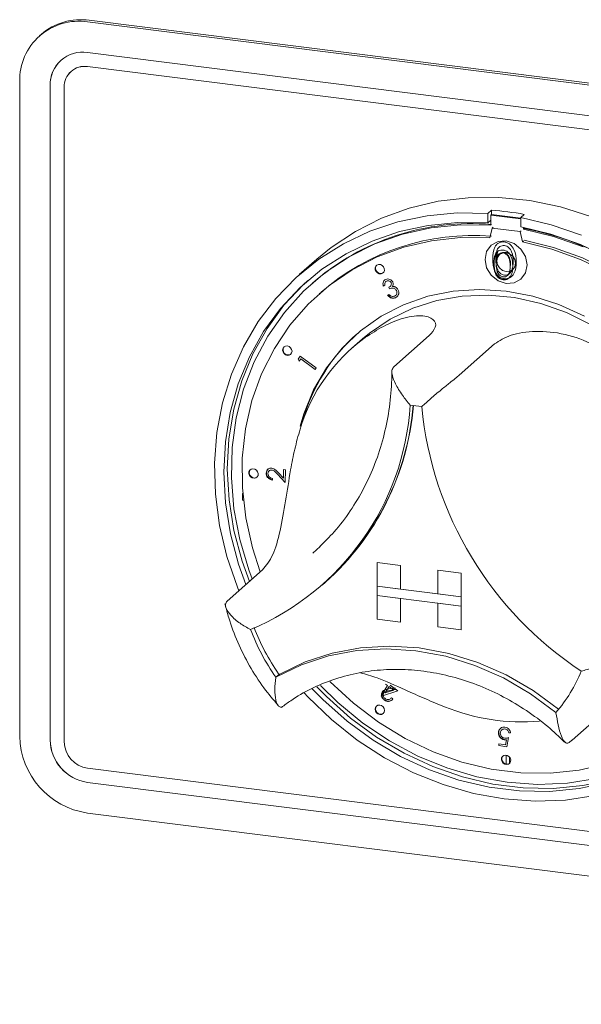
# Paper-space layout 'Blatt2' of a CAD drawing. Units: millimetres. Extents: x 5 to 415, y 5 to 292.
# Drawn here: x 261 to 265, y 102 to 109 of the extents above; entities that cross this region are included whole.
import ezdxf

# ---------------------------------------------------------------- set-up
doc = ezdxf.new("R2010")
doc.units = ezdxf.units.MM

psp = doc.layouts.new('Blatt2')

# ---------------------------------------------------------------- linework, layer by layer
at = {"color": 7, "linetype": 'Continuous', "lineweight": 15}
for p, q in [((261.80759, 108.49754), (272.68178, 107.12752)), ((261.81863, 108.50728), (272.69283, 107.13726)), ((261.51892, 108.41992), (261.50787, 108.41017)), ((272.68178, 106.93601), (261.80759, 108.30603)), ((261.64245, 108.25802), (261.64223, 108.25783)), ((261.70446, 108.18771), (261.70424, 108.18752)), ((261.80759, 108.21764), (272.68178, 106.84762)), ((261.80781, 108.21784), (272.682, 106.84782)), ((261.38373, 104.0284), (261.38373, 108.12373)), ((261.57373, 108.09979), (261.57373, 104.00447)), ((261.57395, 104.00466), (261.57395, 108.09999)), ((261.66143, 103.99342), (261.66143, 108.08874)), ((264.33304, 107.31891), (264.31094, 107.29943)), ((264.33304, 107.31891), (264.33304, 107.29236)), ((264.31094, 107.29943), (264.31094, 107.2404)), ((264.32862, 107.25599), (264.31094, 107.2404)), ((264.32862, 107.28847), (264.33304, 107.29236)), ((264.32862, 107.28847), (264.32862, 107.22648)), ((264.51556, 107.26491), (264.32862, 107.28847)), ((264.51556, 107.26937), (264.33304, 107.29236)), ((264.53766, 107.29313), (264.51556, 107.27365)), ((264.51556, 107.27365), (264.51556, 107.21462)), ((264.32199, 107.14684), (264.3366, 107.20712)), ((264.3366, 107.20712), (264.34323, 107.21297)), ((264.3366, 107.20712), (264.51199, 107.18503)), ((264.51199, 107.18503), (264.51862, 107.19087)), ((264.53324, 107.2007), (264.53324, 107.21127)), ((264.53324, 107.2007), (264.53766, 107.2046)), ((264.53766, 107.2046), (264.53766, 107.2104)), ((264.51199, 107.18503), (264.52661, 107.12106)), ((264.52661, 107.12106), (264.53324, 107.12691)), ((263.2422, 107.01332), (263.13172, 106.91588)), ((264.37044, 107.05747), (264.36451, 107.01623)), ((264.40788, 106.88607), (264.40567, 106.88412)), ((264.43225, 106.90988), (264.43474, 106.91208)), ((264.43464, 106.91215), (264.44604, 106.92974)), ((264.44604, 106.92974), (264.44383, 106.92779)), ((264.44604, 106.92974), (264.44782, 106.93743)), ((263.21582, 106.86506), (263.2114, 106.86116)), ((263.66696, 106.84923), (263.65663, 106.84453)), ((263.6721, 106.87237), (263.67182, 106.87213)), ((263.69645, 106.82736), (263.69111, 106.8374)), ((263.69892, 106.84228), (263.6992, 106.84252)), ((263.26308, 106.80257), (263.25645, 106.79672)), ((263.26308, 106.80257), (263.25645, 106.79672)), ((263.6824, 106.78831), (263.6923, 106.7928)), ((263.73407, 106.78634), (263.73435, 106.78658)), ((263.7441, 106.77946), (263.73487, 106.77328)), ((263.74176, 106.77706), (263.74203, 106.77731)), ((263.52587, 106.51349), (263.45958, 106.45503)), ((263.94346, 106.53454), (263.72249, 106.33966)), ((264.35271, 106.48298), (264.13174, 106.2881)), ((263.12546, 106.38735), (263.13726, 106.4057)), ((263.13164, 106.37463), (263.12546, 106.38735)), ((263.1411, 106.38928), (263.13164, 106.37463)), ((263.13726, 106.4057), (263.23739, 106.33243)), ((263.23144, 106.32317), (263.1411, 106.38928)), ((263.23739, 106.33243), (263.23144, 106.32317)), ((262.93442, 105.69784), (262.93415, 105.6976)), ((262.94295, 105.68874), (262.94267, 105.68849)), ((263.04314, 105.61533), (262.99585, 105.66683)), ((263.00154, 105.67589), (263.03232, 105.64236)), ((263.03232, 105.64236), (263.03316, 105.69636)), ((263.03316, 105.69636), (263.04438, 105.69478)), ((263.04438, 105.69478), (263.04314, 105.61533)), ((262.96352, 105.64064), (262.96334, 105.62942)), ((262.77663, 105.54502), (262.77804, 105.54627)), ((262.77663, 105.50584), (262.77663, 105.54502)), ((262.77663, 105.54502), (262.77815, 105.54483)), ((262.78178, 105.5052), (262.77663, 105.50584)), ((263.21701, 105.17335), (263.26281, 105.21555)), ((263.6174, 105.11444), (263.61763, 105.11463)), ((263.6174, 105.11444), (263.6174, 104.96713)), ((263.6174, 105.11444), (263.76356, 105.09603)), ((263.61763, 105.11463), (263.76378, 105.09622)), ((263.76356, 105.09603), (263.76378, 105.09622)), ((263.76356, 105.09603), (263.76356, 104.94871)), ((263.76378, 105.09622), (263.76378, 104.94891)), ((262.90104, 105.06859), (262.68007, 104.87371)), ((263.99742, 105.06656), (263.99764, 105.06676)), ((264.14358, 105.04815), (263.99742, 105.06656)), ((263.99742, 105.06656), (263.99742, 104.91925)), ((264.1438, 105.04834), (263.99764, 105.06676)), ((264.14358, 105.04815), (264.1438, 105.04834)), ((264.14358, 105.04815), (264.14358, 104.90083)), ((264.1438, 105.04834), (264.1438, 104.90103)), ((263.27474, 104.97427), (263.29463, 104.9918)), ((263.6174, 104.96713), (263.76356, 104.94871)), ((263.6174, 104.96713), (263.6174, 104.9082)), ((264.14358, 104.90083), (263.6174, 104.96713)), ((263.6174, 104.9082), (263.76356, 104.88979)), ((263.6174, 104.76089), (263.6174, 104.9082)), ((263.6174, 104.9082), (264.14358, 104.84191)), ((263.76356, 104.94871), (263.76378, 104.94891)), ((263.99742, 104.91947), (263.76378, 104.94891)), ((264.14358, 104.90083), (263.99742, 104.91925)), ((263.76356, 104.74247), (263.76356, 104.88979)), ((263.76378, 104.74267), (263.76378, 104.88976)), ((264.14358, 104.84191), (263.99742, 104.86032)), ((263.99742, 104.71301), (263.99742, 104.86032)), ((264.14358, 104.90083), (264.1438, 104.90103)), ((264.14358, 104.90083), (264.14358, 104.84191)), ((264.1438, 104.90103), (264.1438, 104.8421)), ((264.14358, 104.84191), (264.1438, 104.8421)), ((264.14358, 104.6946), (264.14358, 104.84191)), ((264.1438, 104.69479), (264.1438, 104.8421)), ((263.6174, 104.76089), (263.76356, 104.74247)), ((263.76356, 104.74247), (263.76378, 104.74267)), ((264.14358, 104.6946), (263.99742, 104.71301)), ((264.14358, 104.6946), (264.1438, 104.69479)), ((263.00749, 104.41616), (262.98541, 104.39669)), ((264.83659, 104.00278), (265.34482, 104.45099)), ((263.68357, 104.34543), (263.67144, 104.35411)), ((263.64279, 104.28024), (263.68357, 104.34543)), ((263.74703, 104.31305), (263.64483, 104.2788)), ((263.64744, 104.28608), (263.66719, 104.31766)), ((263.6664, 104.30473), (263.66392, 104.30254)), ((263.69357, 104.33829), (263.66919, 104.29932)), ((263.66919, 104.29932), (263.72304, 104.31722)), ((263.69075, 104.32415), (263.73144, 104.33192)), ((263.72304, 104.31722), (263.69357, 104.33829)), ((263.73569, 104.32115), (263.69654, 104.31365)), ((263.69917, 104.34726), (263.74703, 104.31305)), ((263.72359, 104.32036), (263.71248, 104.3283)), ((263.734, 104.32236), (263.72359, 104.32036)), ((263.64483, 104.2788), (263.64279, 104.28024)), ((263.64704, 104.28075), (263.64483, 104.2788)), ((263.65721, 104.28416), (263.64704, 104.28075)), ((263.70156, 104.26282), (263.70184, 104.26307)), ((263.70727, 104.26907), (263.71696, 104.26228)), ((263.70973, 104.25388), (263.71001, 104.25412)), ((264.38817, 104.07682), (264.38789, 104.07658)), ((264.39726, 104.06788), (264.39699, 104.06764)), ((264.45247, 104.04842), (264.44053, 104.04998)), ((264.42057, 103.97489), (264.42645, 104.00607)), ((264.44041, 104.01932), (264.42947, 103.96256)), ((264.81968, 103.98816), (264.83589, 104.00299)), ((264.37911, 103.96909), (264.37913, 103.98025)), ((264.42947, 103.96256), (264.37911, 103.96909)), ((264.37913, 103.98025), (264.42057, 103.97489)), ((264.42548, 103.85359), (264.42548, 103.91025)), ((264.44492, 103.89925), (264.44492, 103.8577)), ((272.68178, 102.45767), (261.80759, 103.82769)), ((261.80759, 103.7393), (272.68178, 102.36928)), ((272.682, 102.36948), (261.80781, 103.7395)), ((272.68178, 102.17777), (261.80759, 103.54779))]:
    psp.add_line(p, q, dxfattribs=at)
at = {"color": 7, "linetype": 'Continuous', "lineweight": 15, "flags": 128}
for points in [[(263.2422, 107.01332), (263.33027, 107.08527), (263.48201, 107.18623), (263.64555, 107.26876), (263.81904, 107.33193), (264.00052, 107.37503), (264.18793, 107.39757), (264.37913, 107.39928), (264.57198, 107.38016), (264.76428, 107.34042), (264.95386, 107.28051)], [(262.75341, 104.93839), (262.74436, 104.96069), (262.67875, 105.15159), (262.63276, 105.34601), (262.60689, 105.54175), (262.60145, 105.73659), (262.61649, 105.92834), (262.65185, 106.11483), (262.70713, 106.29394), (262.78169, 106.46366), (262.87471, 106.62205), (262.98511, 106.76734), (263.11167, 106.89788), (263.25294, 107.0122), (263.40734, 107.10899), (263.5731, 107.18717), (263.74837, 107.24585), (263.93115, 107.28437), (264.11938, 107.3023), (264.31094, 107.29943)], [(264.51556, 107.27365), (264.70712, 107.22825), (264.89535, 107.1629)], [(264.31094, 107.2404), (264.12249, 107.2427), (263.93743, 107.22418), (263.75795, 107.18506), (263.58612, 107.12581), (263.42396, 107.04711), (263.27337, 106.94989), (263.13611, 106.83528), (263.01378, 106.70462), (262.90781, 106.55945), (262.81945, 106.40145), (262.74972, 106.23247), (262.69944, 106.05449), (262.6692, 105.8696), (262.65935, 105.67995), (262.67001, 105.48776), (262.70105, 105.29528), (262.75211, 105.10475), (262.7979, 104.97763)], [(264.32862, 107.22648), (264.1401, 107.2284), (263.95511, 107.20913), (263.77587, 107.16892), (263.60457, 107.10823), (263.44327, 107.02782), (263.29392, 106.92865), (263.15834, 106.81193), (263.03816, 106.67906), (262.93484, 106.53165), (262.84964, 106.3715), (262.78357, 106.20053), (262.73745, 106.02082), (262.71183, 105.83454), (262.70702, 105.64396), (262.72307, 105.45136), (262.75981, 105.2591), (262.81677, 105.06949), (262.83792, 105.01292)], [(265.06856, 107.01994), (264.88907, 107.10428), (264.70401, 107.16943), (264.51556, 107.21462), (264.51556, 107.21462)], [(264.90675, 107.08924), (264.72175, 107.15512), (264.53324, 107.2007), (264.53324, 107.2007)], [(264.32199, 107.14684), (264.13842, 107.14804), (263.95842, 107.12824), (263.78427, 107.08771), (263.61813, 107.02694), (263.46209, 106.94669), (263.31811, 106.84798), (263.18799, 106.73204), (263.07335, 106.60031), (262.97564, 106.45446), (262.89607, 106.29631), (262.83565, 106.12783), (262.79513, 105.95115), (262.77503, 105.76847), (262.77558, 105.58208), (262.79679, 105.39432), (262.83839, 105.20754), (262.88742, 105.05658)], [(264.32199, 107.14684), (264.13842, 107.14804), (263.95842, 107.12824), (263.78427, 107.08771), (263.61813, 107.02694), (263.46209, 106.94669), (263.31811, 106.84798), (263.18799, 106.73204), (263.07335, 106.60031), (262.97564, 106.45446), (262.89607, 106.29631), (262.83565, 106.12783), (262.79513, 105.95115), (262.77503, 105.76847), (262.77558, 105.58208), (262.79679, 105.39432), (262.83839, 105.20754), (262.88742, 105.05658)], [(264.4243, 106.86157), (264.47464, 106.86532), (264.51731, 106.88869), (264.54583, 106.92811), (264.55584, 106.97758), (264.54583, 107.02958), (264.51731, 107.07619), (264.47464, 107.1103), (264.4243, 107.12674), (264.37396, 107.12299), (264.33128, 107.09962), (264.30277, 107.0602), (264.29276, 107.01073), (264.30277, 106.95873), (264.33128, 106.91212), (264.37396, 106.87801), (264.4243, 106.86157)], [(265.6032, 104.15803), (265.66508, 104.21609), (265.78058, 104.34701), (265.87923, 104.49215), (265.95979, 104.64969), (266.02126, 104.81767), (266.06286, 104.99397), (266.08407, 105.17639), (266.08462, 105.36263), (266.06451, 105.55038), (266.024, 105.73727), (265.96358, 105.92097), (265.88401, 106.09918), (265.7863, 106.26965), (265.67166, 106.43026), (265.54154, 106.57899), (265.39755, 106.71398), (265.24152, 106.83355), (265.07538, 106.93618), (264.90122, 107.0206), (264.72123, 107.08575), (264.53766, 107.1308)], [(265.6032, 104.15803), (265.66508, 104.21609), (265.78058, 104.34701), (265.87923, 104.49215), (265.95979, 104.64969), (266.02126, 104.81767), (266.06286, 104.99397), (266.08407, 105.17639), (266.08462, 105.36263), (266.06451, 105.55038), (266.024, 105.73727), (265.96358, 105.92097), (265.88401, 106.09918), (265.7863, 106.26965), (265.67166, 106.43026), (265.54154, 106.57899), (265.39755, 106.71398), (265.24152, 106.83355), (265.07538, 106.93618), (264.90122, 107.0206), (264.72123, 107.08575), (264.53766, 107.1308)], [(265.06433, 106.92644), (264.89017, 107.01086), (264.71018, 107.076), (264.52661, 107.12106), (264.52661, 107.12106)], [(265.06433, 106.92644), (264.89017, 107.01086), (264.71018, 107.076), (264.52661, 107.12106), (264.52661, 107.12106)], [(264.4243, 106.93523), (264.44667, 106.9369), (264.46564, 106.94728), (264.47831, 106.9648), (264.48276, 106.98679), (264.47831, 107.0099), (264.46564, 107.03061), (264.44667, 107.04578), (264.4243, 107.05308), (264.40193, 107.05141), (264.38296, 107.04103), (264.37029, 107.02351), (264.36584, 107.00152), (264.37029, 106.97841), (264.38296, 106.9577), (264.40193, 106.94253), (264.4243, 106.93523)], [(264.44011, 107.0517), (264.42651, 107.05503), (264.40603, 107.05387)], [(263.66009, 106.93237), (263.66375, 106.94279), (263.66301, 106.95436), (263.65796, 106.9653), (263.64939, 106.97396), (263.63859, 106.97902), (263.6272, 106.9797), (263.61697, 106.9759), (263.60945, 106.96821), (263.60579, 106.95778), (263.60653, 106.94622), (263.61158, 106.93527), (263.62015, 106.92661), (263.63095, 106.92156), (263.64234, 106.92088), (263.65257, 106.92467), (263.66009, 106.93237)], [(263.66009, 106.93237), (263.66375, 106.94279), (263.66301, 106.95436), (263.65796, 106.9653), (263.64939, 106.97396), (263.63859, 106.97902), (263.6272, 106.9797), (263.61697, 106.9759), (263.60945, 106.96821), (263.60579, 106.95778), (263.60653, 106.94622), (263.61158, 106.93527), (263.62015, 106.92661), (263.63095, 106.92156), (263.64234, 106.92088), (263.65257, 106.92467), (263.66009, 106.93237)], [(263.61523, 106.97467), (263.61166, 106.97016), (263.608, 106.95973), (263.60874, 106.94817), (263.61379, 106.93722), (263.62236, 106.92856), (263.63316, 106.92351), (263.64455, 106.92282), (263.65477, 106.92662), (263.65655, 106.92788)], [(263.61523, 106.97467), (263.61166, 106.97016), (263.608, 106.95973), (263.60874, 106.94817), (263.61379, 106.93722), (263.62236, 106.92856), (263.63316, 106.92351), (263.64455, 106.92282), (263.65477, 106.92662), (263.65652, 106.92786)], [(263.18415, 106.87869), (263.15821, 106.85477), (263.03588, 106.72411), (262.92991, 106.57893), (262.84155, 106.42093), (262.77182, 106.25196), (262.72154, 106.07398), (262.6913, 105.88909), (262.68145, 105.69944), (262.69211, 105.50725), (262.72315, 105.31476), (262.77421, 105.12424), (262.82, 104.99712)], [(264.91392, 106.65723), (264.75507, 106.72927), (264.591, 106.78148), (264.4243, 106.81306), (264.2576, 106.82349), (264.09353, 106.81261), (263.93468, 106.78061), (263.78355, 106.72797), (263.64252, 106.65553), (263.51382, 106.56443), (263.39948, 106.45612), (263.30131, 106.33229), (263.22084, 106.1949), (263.15935, 106.04612), (263.13603, 105.96815)], [(264.91392, 106.65723), (264.75507, 106.72927), (264.591, 106.78148), (264.4243, 106.81306), (264.2576, 106.82349), (264.09353, 106.81261), (263.93468, 106.78061), (263.78355, 106.72797), (263.64252, 106.65553), (263.51382, 106.56443), (263.39948, 106.45612), (263.30131, 106.33229), (263.22084, 106.1949), (263.15935, 106.04612), (263.13603, 105.96815)], [(263.52587, 106.51349), (263.57064, 106.55086), (263.69949, 106.63819), (263.84043, 106.70655), (263.99114, 106.7548), (264.14914, 106.78216), (264.31184, 106.78818), (264.47657, 106.77275), (264.64062, 106.73613), (264.80131, 106.67892), (264.95598, 106.60206), (265.1021, 106.50682), (265.23728, 106.39475), (265.35929, 106.2677), (265.46612, 106.12775), (265.55603, 105.9772), (265.62754, 105.81852), (265.67948, 105.65433), (265.71098, 105.4873), (265.72154, 105.3202)], [(263.08603, 106.43688), (263.0838, 106.44843), (263.07746, 106.45879), (263.06798, 106.46637), (263.05679, 106.47002), (263.04561, 106.46919), (263.03612, 106.464), (263.02979, 106.45524), (263.02756, 106.44424), (263.02979, 106.43269), (263.03612, 106.42233), (263.04561, 106.41475), (263.05679, 106.4111), (263.06798, 106.41193), (263.07746, 106.41712), (263.0838, 106.42588), (263.08603, 106.43688)], [(263.08603, 106.43688), (263.0838, 106.44843), (263.07746, 106.45879), (263.06798, 106.46637), (263.05679, 106.47002), (263.04561, 106.46919), (263.03612, 106.464), (263.02979, 106.45524), (263.02756, 106.44424), (263.02979, 106.43269), (263.03612, 106.42233), (263.04561, 106.41475), (263.05679, 106.4111), (263.06798, 106.41193), (263.07746, 106.41712), (263.0838, 106.42588), (263.08603, 106.43688)], [(262.87056, 105.68299), (262.86304, 105.69258), (262.85281, 105.69895), (262.84143, 105.70113), (262.83062, 105.6988), (262.82205, 105.6923), (262.81701, 105.68263), (262.81626, 105.67125), (262.81993, 105.6599), (262.82745, 105.65031), (262.83768, 105.64394), (262.84906, 105.64175), (262.85986, 105.64409), (262.86843, 105.65059), (262.87348, 105.66026), (262.87422, 105.67164), (262.87056, 105.68299)], [(262.87056, 105.68299), (262.86304, 105.69258), (262.85281, 105.69895), (262.84143, 105.70113), (262.83062, 105.6988), (262.82205, 105.6923), (262.81701, 105.68263), (262.81626, 105.67125), (262.81993, 105.6599), (262.82745, 105.65031), (262.83768, 105.64394), (262.84906, 105.64175), (262.85986, 105.64409), (262.86843, 105.65059), (262.87348, 105.66026), (262.87422, 105.67164), (262.87056, 105.68299)], [(262.82571, 105.69582), (262.82426, 105.69425), (262.81921, 105.68458), (262.81847, 105.6732), (262.82214, 105.66185), (262.82966, 105.65226), (262.83988, 105.64589), (262.85127, 105.6437), (262.86207, 105.64604), (262.86699, 105.64901)], [(262.82571, 105.69582), (262.82426, 105.69425), (262.81921, 105.68458), (262.81847, 105.6732), (262.82214, 105.66185), (262.82966, 105.65226), (262.83988, 105.64589), (262.85127, 105.6437), (262.86207, 105.64604), (262.86699, 105.64901)], [(262.98541, 104.39669), (263.14447, 104.47427), (263.3141, 104.53037), (263.49179, 104.56414), (263.67494, 104.5751), (263.86082, 104.56308), (264.04671, 104.52826), (264.22985, 104.47116), (264.40755, 104.3926), (264.57718, 104.29377), (264.73624, 104.1761)], [(263.00983, 104.41682), (263.16826, 104.49339), (263.33708, 104.5487), (263.51383, 104.58195), (263.69592, 104.59264), (263.88071, 104.58062), (264.0655, 104.54607), (264.2476, 104.4895), (264.42434, 104.41172), (264.59316, 104.31387), (264.75159, 104.19738)], [(263.32355, 104.37015), (263.32548, 104.36817), (263.47016, 104.23396), (263.62679, 104.11526), (263.79341, 104.01358), (263.96793, 103.93016), (264.14817, 103.86607), (264.33187, 103.82211), (264.51673, 103.79882), (264.70043, 103.79649), (264.88067, 103.81517), (265.05519, 103.85461)], [(263.32355, 104.37015), (263.32548, 104.36817), (263.47016, 104.23396), (263.62679, 104.11526), (263.79341, 104.01358), (263.96793, 103.93016), (264.14817, 103.86607), (264.33187, 103.82211), (264.51673, 103.79882), (264.70043, 103.79649), (264.88067, 103.81517), (265.05519, 103.85461)], [(264.9819, 103.65666), (264.79596, 103.62904), (264.60569, 103.62215), (264.41325, 103.63606), (264.22081, 103.67064), (264.03054, 103.72547), (263.8446, 103.79995), (263.6651, 103.89323), (263.49405, 104.00425), (263.33339, 104.13177), (263.18494, 104.27434), (263.16196, 104.29896)], [(263.21252, 104.32548), (263.27908, 104.25723), (263.43016, 104.12265), (263.59274, 104.00374), (263.76491, 103.90189), (263.94466, 103.81829), (264.12988, 103.75392), (264.31843, 103.70952), (264.50808, 103.68563), (264.69662, 103.68251), (264.88185, 103.70021), (265.0616, 103.73852)], [(263.24143, 104.3377), (263.30118, 104.27672), (263.45226, 104.14214), (263.61483, 104.02323), (263.787, 103.92138), (263.96675, 103.83778), (264.15198, 103.7734), (264.34052, 103.72901), (264.53017, 103.70512), (264.71872, 103.702), (264.90394, 103.7197), (265.08369, 103.75801), (265.25586, 103.81648), (265.41844, 103.89442), (265.56952, 103.99093), (265.66445, 104.06631)], [(263.26326, 104.34616), (263.37285, 104.23892), (263.52888, 104.11041), (263.69583, 103.99846), (263.87167, 103.90443), (264.05429, 103.82945), (264.24146, 103.77444), (264.43093, 103.74004), (264.6204, 103.72669), (264.80757, 103.73455), (264.99019, 103.76351)], [(263.63477, 104.22312), (263.62358, 104.22229), (263.6141, 104.21709), (263.60776, 104.20833), (263.60554, 104.19734), (263.60776, 104.18578), (263.6141, 104.17543), (263.62358, 104.16785), (263.63477, 104.16419), (263.64596, 104.16503), (263.65544, 104.17022), (263.66178, 104.17898), (263.664, 104.18997), (263.66178, 104.20153), (263.65544, 104.21189), (263.64596, 104.21947), (263.63477, 104.22312)], [(263.63477, 104.22312), (263.62358, 104.22229), (263.6141, 104.21709), (263.60776, 104.20833), (263.60554, 104.19734), (263.60776, 104.18578), (263.6141, 104.17543), (263.62358, 104.16785), (263.63477, 104.16419), (263.64596, 104.16503), (263.65544, 104.17022), (263.66178, 104.17898), (263.664, 104.18997), (263.66178, 104.20153), (263.65544, 104.21189), (263.64596, 104.21947), (263.63477, 104.22312)], [(264.75159, 104.19738), (264.75255, 104.19672), (264.75318, 104.1964)], [(264.40968, 103.90832), (264.40111, 103.90182), (264.39606, 103.89214), (264.39532, 103.88076), (264.39898, 103.86942), (264.4065, 103.85983), (264.41673, 103.85345), (264.42811, 103.85127), (264.43892, 103.8536), (264.44749, 103.8601), (264.45254, 103.86978), (264.45328, 103.88115), (264.44961, 103.8925), (264.44209, 103.90209), (264.43187, 103.90846), (264.42048, 103.91065), (264.40968, 103.90832)], [(264.40968, 103.90832), (264.40111, 103.90182), (264.39606, 103.89214), (264.39532, 103.88076), (264.39898, 103.86942), (264.4065, 103.85983), (264.41673, 103.85345), (264.42811, 103.85127), (264.43892, 103.8536), (264.44749, 103.8601), (264.45254, 103.86978), (264.45328, 103.88115), (264.44961, 103.8925), (264.44209, 103.90209), (264.43187, 103.90846), (264.42048, 103.91065), (264.40968, 103.90832)], [(264.40476, 103.90534), (264.40332, 103.90377), (264.39827, 103.89409), (264.39753, 103.88271), (264.40119, 103.87137), (264.40871, 103.86178), (264.41894, 103.8554), (264.43032, 103.85322), (264.44112, 103.85555), (264.44604, 103.85853)], [(264.40476, 103.90534), (264.40332, 103.90377), (264.39827, 103.89409), (264.39753, 103.88271), (264.40119, 103.87137), (264.40871, 103.86178), (264.41894, 103.8554), (264.43032, 103.85322), (264.44112, 103.85555), (264.44604, 103.85853)]]:
    psp.add_lwpolyline(points, dxfattribs=at)
at = {"color": 7, "linetype": 'Continuous', "lineweight": 15}
for centre, radius, start, end in [((261.75243, 108.13287), 0.36881, 81.398635, 181.420609), ((261.76503, 108.13339), 0.37771, 81.841587, 130.661207), ((261.77715, 108.10484), 0.20348, 81.398635, 181.420609), ((261.78232, 108.10354), 0.20839, 132.158037, 180.977657), ((261.78857, 108.0919), 0.12718, 81.398635, 181.420609), ((261.78879, 108.09209), 0.12718, 81.398635, 181.420609), ((264.20557, 105.48224), 1.84109, 79.608413, 86.030075), ((264.20829, 105.7209), 1.51462, 85.275603, 130.939051), ((264.18078, 105.32704), 1.91118, 59.875477, 79.237817), ((264.21736, 105.71218), 1.44903, 85.420966, 130.958612), ((264.18527, 105.63459), 1.09505, 125.83605, 163.331295), ((264.25785, 105.69262), 1.14671, 131.710737, 164.558928), ((263.06154, 106.44474), 0.03158, 140.247461, 302.571783), ((262.19174, 106.20408), 1.63651, 292.84582, 356.321525), ((262.18778, 106.22965), 1.66053, 311.802012, 355.426467), ((262.19007, 106.23151), 1.66041, 311.801977, 355.354061), ((263.71984, 104.97556), 1.12843, 80.979566, 84.658923), ((266.12366, 106.30482), 2.23723, 185.509267, 236.674069), ((264.05804, 105.1555), 1.31391, 200.472658, 215.276868), ((264.07797, 105.17312), 1.31398, 200.714156, 215.020196), ((263.00712, 104.42239), 0.00619, 212.370922, 296.054512), ((264.0127, 104.79562), 0.95253, 319.428861, 337.784989), ((263.63952, 104.19787), 0.0316, 140.948186, 302.530763), ((263.63951, 104.19784), 0.03158, 140.247464, 302.57178), ((264.52905, 105.43206), 1.31441, 248.118892, 274.577352), ((261.87851, 104.03755), 0.49486, 181.058709, 261.760535), ((261.84671, 104.00951), 0.27303, 181.058709, 261.760535), ((261.84693, 104.00971), 0.27303, 181.058709, 261.760535), ((261.83204, 103.99657), 0.17064, 181.058709, 261.760535)]:
    psp.add_arc(centre, radius, start, end, dxfattribs=at)
for points, knots in [([(264.34065, 107.01469), (264.34149, 107.04065), (264.34254, 107.07314), (264.36272, 107.10338), (264.37678, 107.11464), (264.39407, 107.12123), (264.40673, 107.12067), (264.41306, 107.12039)], [0, 0, 0, 0, 0.498702, 0.6241765, 0.7494675, 0.8747453, 1, 1, 1, 1]), ([(264.34703, 106.98436), (264.34771, 107.00538), (264.34856, 107.03169), (264.36491, 107.05619), (264.37629, 107.0653), (264.39029, 107.07064), (264.40055, 107.07019), (264.40567, 107.06996)], [0, 0, 0, 0, 0.498702, 0.6241765, 0.7494675, 0.8747453, 1, 1, 1, 1]), ([(264.34924, 106.98631), (264.34984, 107.00749), (264.35059, 107.03401), (264.36727, 107.05782), (264.37451, 107.06506), (264.3793, 107.06675), (264.37948, 107.06682)], [0, 0, 0, 0, 0.6610773, 0.8274058, 0.993491, 1, 1, 1, 1]), ([(264.41371, 107.09792), (264.40874, 107.09805), (264.39881, 107.0983), (264.38564, 107.09228), (264.37513, 107.08288), (264.3608, 107.0581), (264.36041, 107.03266), (264.36009, 107.01233)], [0, 0, 0, 0, 0.1251388, 0.2504182, 0.3755189, 0.5008471, 1, 1, 1, 1]), ([(264.40567, 107.06996), (264.41083, 107.0689), (264.42116, 107.06676), (264.43998, 107.05516), (264.46368, 107.02269), (264.4652, 106.99069), (264.46621, 106.96934)], [0, 0, 0, 0, 0.1256001, 0.2511969, 0.5005813, 1, 1, 1, 1]), ([(264.41306, 107.12039), (264.41943, 107.11907), (264.43218, 107.11644), (264.45541, 107.10212), (264.48469, 107.06202), (264.48656, 107.02251), (264.4878, 106.99615)], [0, 0, 0, 0, 0.1256001, 0.2511969, 0.5005813, 1, 1, 1, 1]), ([(264.46837, 106.99869), (264.46757, 107.01906), (264.46636, 107.04956), (264.4461, 107.08212), (264.42858, 107.09447), (264.41866, 107.09677), (264.41371, 107.09792)], [0, 0, 0, 0, 0.5000715, 0.7490206, 0.8745985, 1, 1, 1, 1]), ([(264.41306, 106.89093), (264.40674, 106.89224), (264.3941, 106.89487), (264.3711, 106.9092), (264.34265, 106.94945), (264.34145, 106.98858), (264.34065, 107.01469)], [0, 0, 0, 0, 0.1255507, 0.25109, 0.5002501, 1, 1, 1, 1]), ([(264.36009, 107.01233), (264.36025, 106.99191), (264.36048, 106.96133), (264.38128, 106.92891), (264.39884, 106.91672), (264.40875, 106.91439), (264.41371, 106.91323)], [0, 0, 0, 0, 0.5002912, 0.749086, 0.8746062, 1, 1, 1, 1]), ([(264.4062, 107.05176), (264.40218, 107.05187), (264.39413, 107.05207), (264.38347, 107.0472), (264.37496, 107.03958), (264.36335, 107.01951), (264.36303, 106.99891), (264.36277, 106.98245)], [0, 0, 0, 0, 0.12513878, 0.25041818, 0.37551888, 0.50084712, 1, 1, 1, 1]), ([(264.40841, 107.05371), (264.40438, 107.05382), (264.39631, 107.05404), (264.38579, 107.04907), (264.37881, 107.04348), (264.37636, 107.03909), (264.37577, 107.03804)], [0, 0, 0, 0, 0.301577, 0.6034929, 0.9049781, 1, 1, 1, 1]), ([(264.45047, 106.9714), (264.44982, 106.98789), (264.44885, 107.0126), (264.43243, 107.03897), (264.41824, 107.04897), (264.41021, 107.05083), (264.4062, 107.05176)], [0, 0, 0, 0, 0.50007152, 0.74902056, 0.87459845, 1, 1, 1, 1]), ([(264.45268, 106.97335), (264.45203, 106.98984), (264.45106, 107.01455), (264.43464, 107.04092), (264.42045, 107.05092), (264.41242, 107.05278), (264.40841, 107.05371)], [0, 0, 0, 0, 0.50007152, 0.74902056, 0.87459845, 1, 1, 1, 1]), ([(264.40567, 106.88412), (264.40055, 106.88518), (264.39032, 106.88731), (264.37169, 106.89892), (264.34865, 106.93152), (264.34768, 106.96321), (264.34703, 106.98436)], [0, 0, 0, 0, 0.1255507, 0.25109, 0.5002501, 1, 1, 1, 1]), ([(264.40788, 106.88607), (264.40276, 106.88713), (264.39253, 106.88926), (264.3739, 106.90086), (264.35086, 106.93347), (264.34989, 106.96516), (264.34924, 106.98631)], [0, 0, 0, 0, 0.1255507, 0.25109, 0.5002501, 1, 1, 1, 1]), ([(264.36277, 106.98245), (264.3629, 106.9659), (264.36309, 106.94114), (264.37994, 106.91488), (264.39416, 106.90501), (264.40219, 106.90312), (264.4062, 106.90218)], [0, 0, 0, 0, 0.5002912, 0.749086, 0.8746062, 1, 1, 1, 1]), ([(264.46621, 106.96934), (264.46523, 106.94825), (264.46376, 106.91663), (264.43992, 106.89032), (264.42115, 106.88343), (264.41083, 106.88389), (264.40567, 106.88412)], [0, 0, 0, 0, 0.4994065, 0.7487427, 0.8743724, 1, 1, 1, 1]), ([(264.4878, 106.99615), (264.48659, 106.97011), (264.48478, 106.93106), (264.45534, 106.89859), (264.43216, 106.89008), (264.41943, 106.89064), (264.41306, 106.89093)], [0, 0, 0, 0, 0.4994065, 0.7487427, 0.8743724, 1, 1, 1, 1]), ([(264.41371, 106.91323), (264.41962, 106.91324), (264.43146, 106.91324), (264.44974, 106.9234), (264.45622, 106.93672), (264.46017, 106.94485)], [0, 0, 0, 0, 0.2802572, 0.5607811, 1, 1, 1, 1]), ([(264.44383, 106.92779), (264.44606, 106.93566), (264.45005, 106.94972), (264.45034, 106.96477), (264.45047, 106.9714)], [0, 0, 0, 0, 0.55959879, 1, 1, 1, 1]), ([(264.46017, 106.94485), (264.46293, 106.95456), (264.46786, 106.97192), (264.46821, 106.99051), (264.46837, 106.99869)], [0, 0, 0, 0, 0.5595988, 1, 1, 1, 1]), ([(263.65663, 106.84453), (263.65555, 106.84923), (263.65338, 106.85861), (263.65594, 106.87138), (263.66231, 106.88099), (263.66833, 106.88441), (263.67134, 106.88612)], [0, 0, 0, 0, 0.280352, 0.559801, 0.7798473, 1, 1, 1, 1]), ([(263.67134, 106.88612), (263.67565, 106.88747), (263.68426, 106.89019), (263.69765, 106.88753), (263.70876, 106.88081), (263.71324, 106.87431), (263.71547, 106.87107)], [0, 0, 0, 0, 0.2800681, 0.5598973, 0.7801048, 1, 1, 1, 1]), ([(264.4062, 106.90218), (264.41099, 106.90219), (264.42057, 106.90219), (264.43538, 106.91042), (264.44063, 106.92121), (264.44383, 106.92779)], [0, 0, 0, 0, 0.2802572, 0.5607811, 1, 1, 1, 1]), ([(264.45075, 106.90551), (264.44667, 106.90014), (264.43959, 106.89084), (264.42327, 106.88546), (264.41301, 106.88587), (264.40788, 106.88607)], [0, 0, 0, 0, 0.4046394, 0.7023221, 1, 1, 1, 1]), ([(263.67699, 106.87549), (263.67458, 106.87407), (263.66978, 106.87123), (263.66549, 106.86164), (263.6664, 106.85394), (263.66696, 106.84923)], [0, 0, 0, 0, 0.280118, 0.5596413, 1, 1, 1, 1]), ([(263.70491, 106.86635), (263.70304, 106.86894), (263.69929, 106.87414), (263.69094, 106.87738), (263.68328, 106.87782), (263.67908, 106.87627), (263.67699, 106.87549)], [0, 0, 0, 0, 0.2786046, 0.55850443, 0.7790464, 1, 1, 1, 1]), ([(263.69111, 106.8374), (263.694, 106.839), (263.69977, 106.84219), (263.70561, 106.8494), (263.70799, 106.85819), (263.70593, 106.86364), (263.70491, 106.86635)], [0, 0, 0, 0, 0.2809325, 0.5613515, 0.7808164, 1, 1, 1, 1]), ([(263.7388, 106.81695), (263.73702, 106.8196), (263.73345, 106.82491), (263.72522, 106.83007), (263.71208, 106.8332), (263.7029, 106.82977), (263.69645, 106.82736)], [0, 0, 0, 0, 0.1866327, 0.3735198, 0.5602547, 1, 1, 1, 1]), ([(263.71547, 106.87107), (263.71665, 106.86838), (263.71901, 106.86301), (263.71928, 106.85271), (263.71623, 106.84655), (263.71437, 106.84278)], [0, 0, 0, 0, 0.2803944, 0.5604528, 1, 1, 1, 1]), ([(263.71437, 106.84278), (263.7176, 106.84262), (263.72338, 106.84233), (263.7289, 106.8399), (263.73133, 106.83883)], [0, 0, 0, 0, 0.5597918, 1, 1, 1, 1]), ([(263.73133, 106.83883), (263.73519, 106.83648), (263.7421, 106.83228), (263.74639, 106.82539), (263.74829, 106.82236)], [0, 0, 0, 0, 0.5595096, 1, 1, 1, 1]), ([(263.74829, 106.82236), (263.75043, 106.81671), (263.75471, 106.80541), (263.75177, 106.78935), (263.74382, 106.77762), (263.73638, 106.77343), (263.73266, 106.77133)], [0, 0, 0, 0, 0.2794463, 0.5588903, 0.7792903, 1, 1, 1, 1]), ([(263.73266, 106.77133), (263.72784, 106.76969), (263.7182, 106.76641), (263.70295, 106.76991), (263.69089, 106.77805), (263.68523, 106.78489), (263.6824, 106.78831)], [0, 0, 0, 0, 0.27981405, 0.55890547, 0.77920719, 1, 1, 1, 1]), ([(263.73487, 106.77328), (263.73005, 106.77164), (263.72041, 106.76835), (263.70516, 106.77186), (263.6931, 106.78), (263.68744, 106.78684), (263.68461, 106.79026)], [0, 0, 0, 0, 0.27981405, 0.55890547, 0.77920719, 1, 1, 1, 1]), ([(263.6923, 106.7928), (263.69486, 106.78999), (263.69941, 106.78497), (263.70536, 106.78208), (263.70797, 106.78081)], [0, 0, 0, 0, 0.56066823, 1, 1, 1, 1]), ([(263.70797, 106.78081), (263.71174, 106.78006), (263.71849, 106.7787), (263.72449, 106.78102), (263.72713, 106.78204)], [0, 0, 0, 0, 0.55865705, 1, 1, 1, 1]), ([(263.72713, 106.78204), (263.73043, 106.7839), (263.73702, 106.78761), (263.74176, 106.79746), (263.74262, 106.8078), (263.74007, 106.8139), (263.7388, 106.81695)], [0, 0, 0, 0, 0.2802833, 0.5595498, 0.7798681, 1, 1, 1, 1]), ([(263.54416, 106.52234), (263.58207, 106.54722), (263.65777, 106.59688), (263.78241, 106.64812), (263.9, 106.66581), (263.97663, 106.6402), (263.99373, 106.59054), (263.95942, 106.55232), (263.94346, 106.53454)], [0, 0, 0, 0, 0.1437491, 0.2870244, 0.4731127, 0.6594742, 0.8415691, 1, 1, 1, 1]), ([(264.35271, 106.48298), (264.38325, 106.50273), (264.44435, 106.54226), (264.60505, 106.5678), (264.79048, 106.55075), (264.95825, 106.48888), (265.0922, 106.40594), (265.16001, 106.34499), (265.19395, 106.31449)], [0, 0, 0, 0, 0.1896935, 0.3794865, 0.5662443, 0.7479067, 0.8738137, 1, 1, 1, 1]), ([(263.72249, 106.33966), (263.71768, 106.33288), (263.70806, 106.31934), (263.71193, 106.28185), (263.73274, 106.22886), (263.77284, 106.16444), (263.80763, 106.11958), (263.82473, 106.09926), (263.82488, 106.09909)], [0, 0, 0, 0, 0.1521218, 0.3036896, 0.5056023, 0.7675873, 0.997996, 1, 1, 1, 1]), ([(263.70992, 106.30713), (263.70969, 106.28483), (263.70884, 106.20337), (263.69448, 106.06511), (263.65999, 105.89572), (263.60754, 105.73337), (263.53828, 105.57948), (263.45219, 105.43624), (263.36001, 105.31344), (263.29049, 105.24524), (263.2603, 105.21564)], [0, 0, 0, 0, 0.05246818, 0.19162762, 0.33098171, 0.47065986, 0.61070913, 0.7511526, 0.89197668, 1, 1, 1, 1]), ([(264.13174, 106.2881), (264.1242, 106.28166), (264.10916, 106.26881), (264.06944, 106.23681), (264.01538, 106.19325), (263.95359, 106.14166), (263.91403, 106.10618), (263.89691, 106.09017), (263.89677, 106.09003)], [0, 0, 0, 0, 0.15212184, 0.30368962, 0.50560233, 0.76758732, 0.99799601, 1, 1, 1, 1]), ([(262.90104, 105.06859), (262.92377, 105.09637), (262.96923, 105.15193), (263.01328, 105.30806), (263.04548, 105.49631), (263.07302, 105.67543), (263.10213, 105.82661), (263.12476, 105.90761), (263.13624, 105.94869)], [0, 0, 0, 0, 0.1896893, 0.3794779, 0.5662315, 0.7478899, 0.8721041, 1, 1, 1, 1]), ([(262.92457, 105.67399), (262.92514, 105.67921), (262.92628, 105.68962), (262.93588, 105.70015), (262.94758, 105.70573), (262.95581, 105.70534), (262.95992, 105.70514)], [0, 0, 0, 0, 0.27999245, 0.55932876, 0.77965222, 1, 1, 1, 1]), ([(262.96334, 105.62942), (262.95759, 105.63094), (262.9461, 105.63397), (262.93315, 105.64608), (262.92551, 105.66015), (262.92488, 105.66938), (262.92457, 105.67399)], [0, 0, 0, 0, 0.2800441, 0.5594871, 0.7796173, 1, 1, 1, 1]), ([(262.92678, 105.67594), (262.92723, 105.68127), (262.92801, 105.69065), (262.9344, 105.69671), (262.93715, 105.69932)], [0, 0, 0, 0, 0.56874888, 1, 1, 1, 1]), ([(262.96555, 105.63137), (262.9598, 105.63289), (262.94831, 105.63592), (262.93536, 105.64802), (262.92772, 105.6621), (262.92709, 105.67133), (262.92678, 105.67594)], [0, 0, 0, 0, 0.2800441, 0.5594871, 0.7796173, 1, 1, 1, 1]), ([(262.95999, 105.69373), (262.95636, 105.69377), (262.94909, 105.69384), (262.94121, 105.68787), (262.93645, 105.68027), (262.9359, 105.67461), (262.93563, 105.67177)], [0, 0, 0, 0, 0.2792136, 0.5590525, 0.7794282, 1, 1, 1, 1]), ([(262.93563, 105.67177), (262.93603, 105.6676), (262.93683, 105.65926), (262.94458, 105.64917), (262.95401, 105.6432), (262.96035, 105.64149), (262.96352, 105.64064)], [0, 0, 0, 0, 0.27937994, 0.55851007, 0.77904482, 1, 1, 1, 1]), ([(262.95992, 105.70514), (262.96453, 105.70403), (262.97375, 105.7018), (262.98766, 105.69063), (262.99627, 105.68148), (263.00154, 105.67589)], [0, 0, 0, 0, 0.2793444, 0.5592001, 1, 1, 1, 1]), ([(262.99585, 105.66683), (262.99229, 105.67069), (262.98643, 105.67704), (262.9778, 105.68532), (262.96952, 105.69147), (262.96316, 105.69298), (262.95999, 105.69373)], [0, 0, 0, 0, 0.3405293, 0.5608334, 0.7805522, 1, 1, 1, 1]), ([(262.66689, 104.8556), (262.67444, 104.82656), (262.69552, 104.74544), (262.74432, 104.61504), (262.81804, 104.46834), (262.90286, 104.33457), (262.96976, 104.25589), (263.00092, 104.21925)], [0, 0, 0, 0, 0.1256774, 0.3511573, 0.5769017, 0.8029198, 1, 1, 1, 1]), ([(262.82712, 104.69595), (262.82692, 104.69605), (262.80361, 104.70764), (262.7566, 104.73531), (262.70313, 104.78093), (262.67431, 104.82266), (262.66635, 104.8544), (262.67549, 104.86727), (262.68007, 104.87371)], [0, 0, 0, 0, 0.002004, 0.2324127, 0.4943977, 0.6963104, 0.8478782, 1, 1, 1, 1]), ([(265.17416, 104.55949), (265.16638, 104.55345), (265.15087, 104.54138), (265.10706, 104.51616), (265.04499, 104.48589), (264.96984, 104.45646), (264.91805, 104.44125), (264.89473, 104.43553), (264.89453, 104.43548)], [0, 0, 0, 0, 0.1521218, 0.3036896, 0.5056023, 0.7675873, 0.997996, 1, 1, 1, 1]), ([(263.02004, 104.20873), (263.03907, 104.22289), (263.09731, 104.26623), (263.20335, 104.32729), (263.34068, 104.38473), (263.4862, 104.42419), (263.6376, 104.44537), (263.79285, 104.44796), (263.9498, 104.43197), (264.10636, 104.39768), (264.26038, 104.34552), (264.40992, 104.27634), (264.55255, 104.19059), (264.68105, 104.09632), (264.75582, 104.02436), (264.79008, 103.99138)], [0, 0, 0, 0, 0.0399054, 0.1220892, 0.2042011, 0.2860796, 0.3676636, 0.4489401, 0.5299313, 0.610679, 0.6912314, 0.7716338, 0.8519246, 0.9321338, 1, 1, 1, 1]), ([(264.0392, 104.21234), (263.99842, 104.22913), (263.91697, 104.26268), (263.77427, 104.32675), (263.63218, 104.39106), (263.5479, 104.41529), (263.5143, 104.42495)], [0, 0, 0, 0, 0.22439614, 0.44822759, 0.78006302, 1, 1, 1, 1]), ([(262.98541, 104.39669), (262.98537, 104.39648), (262.98143, 104.3706), (262.97683, 104.31811), (262.98191, 104.25581), (262.99609, 104.21972), (263.01286, 104.20652), (263.02485, 104.2136), (263.03085, 104.21715)], [0, 0, 0, 0, 0.00196099, 0.24298977, 0.50906623, 0.70839276, 0.85389274, 1, 1, 1, 1]), ([(263.66372, 104.25383), (263.65938, 104.25743), (263.65071, 104.26461), (263.64514, 104.27949), (263.64462, 104.29333), (263.64803, 104.3005), (263.64974, 104.30408)], [0, 0, 0, 0, 0.28000768, 0.55930248, 0.77964579, 1, 1, 1, 1]), ([(263.66593, 104.25578), (263.66159, 104.25938), (263.65292, 104.26656), (263.64735, 104.28144), (263.64683, 104.29528), (263.65024, 104.30245), (263.65195, 104.30603)], [0, 0, 0, 0, 0.28000768, 0.55930248, 0.77964579, 1, 1, 1, 1]), ([(263.64974, 104.30408), (263.65243, 104.30755), (263.65783, 104.31451), (263.67274, 104.32041), (263.68391, 104.32273), (263.69075, 104.32415)], [0, 0, 0, 0, 0.2793005, 0.5591357, 1, 1, 1, 1]), ([(263.65972, 104.29737), (263.65833, 104.29413), (263.65555, 104.28764), (263.65779, 104.27702), (263.66262, 104.26822), (263.66737, 104.26439), (263.66974, 104.26247)], [0, 0, 0, 0, 0.2792599, 0.5590229, 0.7793982, 1, 1, 1, 1]), ([(263.69654, 104.31365), (263.69186, 104.31272), (263.68415, 104.3112), (263.6737, 104.30838), (263.66525, 104.3046), (263.66156, 104.29978), (263.65972, 104.29737)], [0, 0, 0, 0, 0.34051405, 0.56080833, 0.78057518, 1, 1, 1, 1]), ([(263.67592, 104.31006), (263.67298, 104.30904), (263.66941, 104.3078), (263.66705, 104.30502), (263.66663, 104.30452)], [0, 0, 0, 0, 0.8202865, 1, 1, 1, 1]), ([(263.71696, 104.26228), (263.7135, 104.25801), (263.70659, 104.24948), (263.69122, 104.24503), (263.67612, 104.24646), (263.66785, 104.25137), (263.66372, 104.25383)], [0, 0, 0, 0, 0.2800191, 0.5595015, 0.7796654, 1, 1, 1, 1]), ([(263.71164, 104.25666), (263.71041, 104.25528), (263.70556, 104.24984), (263.69331, 104.24713), (263.67835, 104.24837), (263.67007, 104.25331), (263.66593, 104.25578)], [0, 0, 0, 0, 0.116886, 0.4596935, 0.729742, 1, 1, 1, 1]), ([(263.66974, 104.26247), (263.67352, 104.26034), (263.68109, 104.2561), (263.69276, 104.25713), (263.70149, 104.26203), (263.70534, 104.26672), (263.70727, 104.26907)], [0, 0, 0, 0, 0.2793668, 0.5585746, 0.7790299, 1, 1, 1, 1]), ([(264.73624, 104.1761), (264.73627, 104.17588), (264.74023, 104.14901), (264.74987, 104.09473), (264.76722, 104.03089), (264.78654, 103.99414), (264.80514, 103.98071), (264.81729, 103.98777), (264.82338, 103.99131)], [0, 0, 0, 0, 0.001961, 0.2429898, 0.5090662, 0.7083928, 0.8538927, 1, 1, 1, 1]), ([(264.37637, 104.04847), (264.37707, 104.05445), (264.37848, 104.0664), (264.38899, 104.07912), (264.40283, 104.0851), (264.41231, 104.08459), (264.41706, 104.08433)], [0, 0, 0, 0, 0.2798354, 0.5592248, 0.779409, 1, 1, 1, 1]), ([(264.41277, 104.00562), (264.40723, 104.00692), (264.39616, 104.00953), (264.38396, 104.02157), (264.37725, 104.03524), (264.37666, 104.04406), (264.37637, 104.04847)], [0, 0, 0, 0, 0.2796886, 0.5590256, 0.7792978, 1, 1, 1, 1]), ([(264.37858, 104.05042), (264.37915, 104.05654), (264.38017, 104.06762), (264.38758, 104.07501), (264.39089, 104.07832)], [0, 0, 0, 0, 0.5521369, 1, 1, 1, 1]), ([(264.41498, 104.00757), (264.40944, 104.00887), (264.39837, 104.01148), (264.38617, 104.02352), (264.37946, 104.03719), (264.37887, 104.04601), (264.37858, 104.05042)], [0, 0, 0, 0, 0.2796886, 0.5590256, 0.7792978, 1, 1, 1, 1]), ([(264.41633, 104.07349), (264.41203, 104.07345), (264.40341, 104.07336), (264.39426, 104.06593), (264.38909, 104.05659), (264.38857, 104.04983), (264.38832, 104.04645)], [0, 0, 0, 0, 0.2790338, 0.5588046, 0.7792717, 1, 1, 1, 1]), ([(264.38832, 104.04645), (264.38869, 104.04235), (264.38943, 104.03416), (264.39671, 104.02403), (264.40605, 104.01808), (264.41234, 104.01685), (264.41549, 104.01623)], [0, 0, 0, 0, 0.2799205, 0.5590553, 0.7792334, 1, 1, 1, 1]), ([(264.44053, 104.04998), (264.4397, 104.05325), (264.43804, 104.05979), (264.43144, 104.06721), (264.42391, 104.07184), (264.41886, 104.07294), (264.41633, 104.07349)], [0, 0, 0, 0, 0.2800627, 0.5592363, 0.7796812, 1, 1, 1, 1]), ([(264.41706, 104.08433), (264.42192, 104.08325), (264.43163, 104.08108), (264.44292, 104.07139), (264.45013, 104.06003), (264.45169, 104.05229), (264.45247, 104.04842)], [0, 0, 0, 0, 0.2798255, 0.5592939, 0.779547, 1, 1, 1, 1]), ([(264.42645, 104.00607), (264.42393, 104.00572), (264.41944, 104.0051), (264.41481, 104.00546), (264.41277, 104.00562)], [0, 0, 0, 0, 0.5600771, 1, 1, 1, 1]), ([(264.41549, 104.01623), (264.42029, 104.01616), (264.42889, 104.01604), (264.43688, 104.01832), (264.44041, 104.01932)], [0, 0, 0, 0, 0.5593311, 1, 1, 1, 1])]:
    psp.add_open_spline(points, degree=3, knots=knots, dxfattribs=at)

doc.saveas('drawing.dxf')
